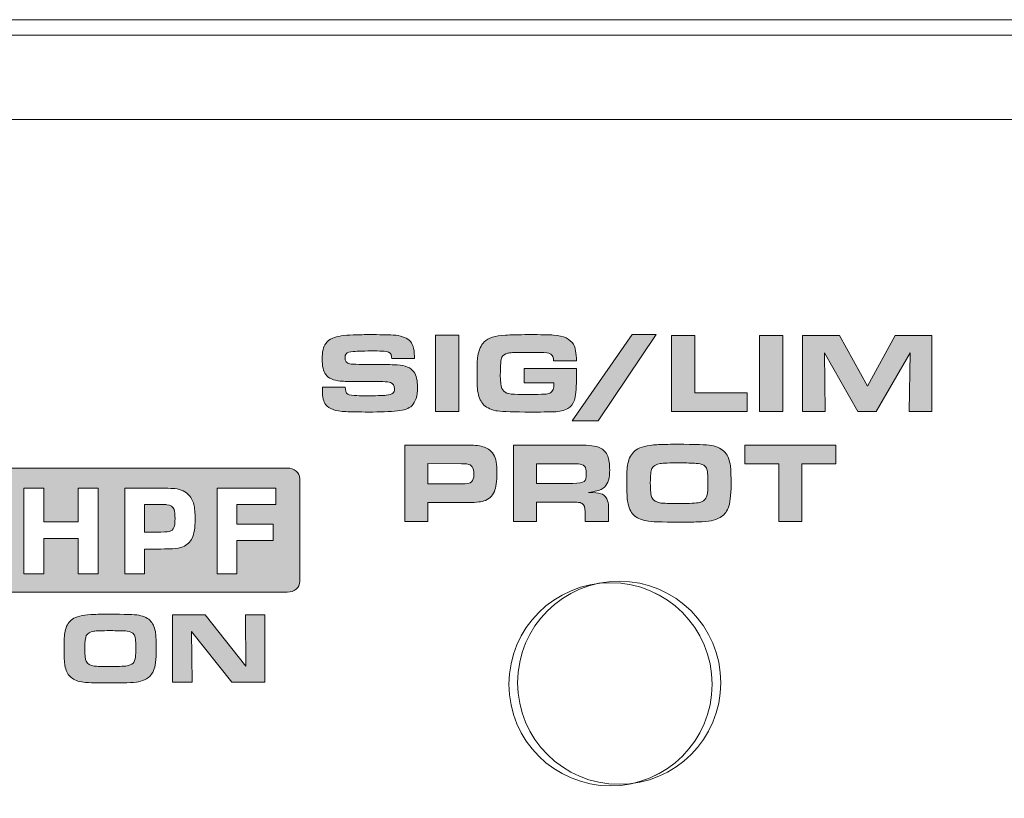
# Model space of a CAD drawing. Units: inches. Extents: x -377 to 986, y 57 to 824.
# Drawn here: x 524 to 570, y 639 to 675 of the extents above; entities that cross this region are included whole.
import ezdxf

# ---------------------------------------------------------------- set-up
doc = ezdxf.new("R2010")
doc.units = ezdxf.units.IN
doc.header["$MEASUREMENT"] = 0
doc.layers.add('Layer 1', color=7, linetype='Continuous')

msp = doc.modelspace()

# ---------------------------------------------------------------- hatches: boundary and pattern name
at = {"layer": 'Layer 1', "true_color": 0x231f20}
h = msp.add_hatch(color=250, dxfattribs=at)
edge = h.paths.add_edge_path()
edge.add_spline(control_points=[(538.328, 658.011), (538.328, 658.011), (539.378, 658.011), (539.378, 658.011), (539.385, 657.867), (539.406, 657.769), (539.441, 657.728), (539.492, 657.673), (539.608, 657.636), (539.787, 657.627), (539.947, 657.619), (540.105, 657.611), (540.259, 657.611), (540.779, 657.615), (541.115, 657.62), (541.268, 657.636), (541.414, 657.655), (541.514, 657.684), (541.569, 657.729), (541.621, 657.772), (541.646, 657.84), (541.646, 657.934), (541.646, 658.092), (541.587, 658.186), (541.466, 658.225), (541.394, 658.254), (541.274, 658.262), (541.105, 658.264), (541.073, 658.267), (540.97, 658.266), (540.797, 658.267), (540.797, 658.267), (539.829, 658.267), (539.829, 658.267), (539.566, 658.267), (539.338, 658.276), (539.147, 658.293), (538.836, 658.321), (538.616, 658.417), (538.485, 658.588), (538.371, 658.74), (538.315, 658.979), (538.315, 659.309), (538.315, 659.635), (538.37, 659.871), (538.478, 660.024), (538.555, 660.135), (538.664, 660.215), (538.804, 660.27), (539.01, 660.355), (539.326, 660.401), (539.751, 660.418), (539.933, 660.427), (540.172, 660.428), (540.467, 660.428), (540.966, 660.432), (541.337, 660.42), (541.58, 660.408), (541.915, 660.387), (542.163, 660.309), (542.32, 660.171), (542.48, 660.036), (542.56, 659.789), (542.56, 659.442), (542.56, 659.419), (542.56, 659.382), (542.56, 659.332), (542.56, 659.332), (541.517, 659.334), (541.517, 659.334), (541.515, 659.415), (541.505, 659.471), (541.487, 659.512), (541.447, 659.599), (541.341, 659.649), (541.167, 659.664), (541.055, 659.676), (540.906, 659.676), (540.717, 659.676), (540.288, 659.68), (539.964, 659.668), (539.746, 659.654), (539.579, 659.644), (539.473, 659.609), (539.426, 659.55), (539.387, 659.505), (539.368, 659.439), (539.368, 659.363), (539.368, 659.217), (539.443, 659.122), (539.594, 659.082), (539.639, 659.073), (539.783, 659.062), (540.027, 659.056), (540.027, 659.056), (541.023, 659.059), (541.023, 659.059), (541.199, 659.059), (541.448, 659.048), (541.772, 659.031), (542.146, 659.014), (542.4, 658.906), (542.535, 658.713), (542.65, 658.555), (542.707, 658.311), (542.707, 657.994), (542.707, 657.601), (542.619, 657.319), (542.444, 657.152), (542.314, 657.03), (542.092, 656.948), (541.777, 656.916), (541.437, 656.886), (540.994, 656.864), (540.449, 656.864), (540.02, 656.868), (539.67, 656.87), (539.399, 656.882), (538.927, 656.904), (538.621, 657.01), (538.48, 657.199), (538.378, 657.34), (538.326, 657.549), (538.326, 657.834), (538.326, 657.871), (538.327, 657.925), (538.328, 658.011), (538.328, 658.011), (538.328, 658.011), (538.328, 658.011)], knot_values=[0, 0, 0, 0, 1, 1, 1, 2, 2, 2, 3, 3, 3, 4, 4, 4, 5, 5, 5, 6, 6, 6, 7, 7, 7, 8, 8, 8, 9, 9, 9, 10, 10, 10, 11, 11, 11, 12, 12, 12, 13, 13, 13, 14, 14, 14, 15, 15, 15, 16, 16, 16, 17, 17, 17, 18, 18, 18, 19, 19, 19, 20, 20, 20, 21, 21, 21, 22, 22, 22, 23, 23, 23, 24, 24, 24, 25, 25, 25, 26, 26, 26, 27, 27, 27, 28, 28, 28, 29, 29, 29, 30, 30, 30, 31, 31, 31, 32, 32, 32, 33, 33, 33, 34, 34, 34, 35, 35, 35, 36, 36, 36, 37, 37, 37, 38, 38, 38, 39, 39, 39, 40, 40, 40, 41, 41, 41, 42, 42, 42, 43, 43, 43, 43], degree=3, periodic=0)
h = msp.add_hatch(color=250, dxfattribs=at)
edge = h.paths.add_edge_path()
edge.add_spline(control_points=[(550.019, 659.217), (550.019, 659.217), (548.971, 659.217), (548.971, 659.217), (548.968, 659.338), (548.945, 659.422), (548.904, 659.471), (548.832, 659.559), (548.708, 659.602), (548.528, 659.602), (548.528, 659.602), (548.259, 659.604), (548.259, 659.604), (548.259, 659.604), (547.882, 659.608), (547.882, 659.608), (547.882, 659.608), (547.489, 659.604), (547.489, 659.604), (547.233, 659.604), (547.078, 659.6), (547.025, 659.598), (546.972, 659.599), (546.914, 659.587), (546.853, 659.571), (546.729, 659.545), (546.643, 659.482), (546.593, 659.391), (546.543, 659.302), (546.518, 659.023), (546.518, 658.557), (546.518, 658.258), (546.541, 658.056), (546.587, 657.955), (546.634, 657.858), (546.71, 657.782), (546.814, 657.739), (546.914, 657.7), (547.087, 657.677), (547.337, 657.674), (547.402, 657.678), (547.635, 657.674), (548.037, 657.674), (548.349, 657.678), (548.547, 657.68), (548.629, 657.688), (548.711, 657.7), (548.782, 657.723), (548.843, 657.767), (548.911, 657.817), (548.954, 657.884), (548.971, 657.969), (548.976, 658.002), (548.979, 658.046), (548.979, 658.107), (548.979, 658.132), (548.978, 658.164), (548.976, 658.213), (548.976, 658.213), (547.622, 658.213), (547.622, 658.213), (547.622, 658.213), (547.622, 658.87), (547.622, 658.87), (547.622, 658.87), (550.019, 658.87), (550.019, 658.87), (550.019, 658.87), (550.019, 658.384), (550.019, 658.384), (550.019, 657.894), (549.989, 657.567), (549.929, 657.41), (549.862, 657.232), (549.764, 657.104), (549.633, 657.031), (549.452, 656.935), (549.235, 656.878), (548.982, 656.869), (548.843, 656.868), (548.398, 656.864), (547.648, 656.864), (546.948, 656.868), (546.5, 656.885), (546.307, 656.927), (546.038, 656.989), (545.839, 657.089), (545.712, 657.24), (545.594, 657.385), (545.515, 657.582), (545.475, 657.839), (545.455, 657.979), (545.445, 658.233), (545.445, 658.601), (545.445, 659.005), (545.457, 659.281), (545.481, 659.432), (545.529, 659.734), (545.627, 659.953), (545.777, 660.098), (545.951, 660.274), (546.276, 660.372), (546.75, 660.402), (547.002, 660.423), (547.359, 660.428), (547.821, 660.428), (548.388, 660.432), (548.772, 660.42), (548.971, 660.408), (549.428, 660.378), (549.732, 660.231), (549.883, 659.983), (549.975, 659.838), (550.021, 659.578), (550.019, 659.217), (550.019, 659.217), (550.019, 659.217), (550.019, 659.217)], knot_values=[0, 0, 0, 0, 1, 1, 1, 2, 2, 2, 3, 3, 3, 4, 4, 4, 5, 5, 5, 6, 6, 6, 7, 7, 7, 8, 8, 8, 9, 9, 9, 10, 10, 10, 11, 11, 11, 12, 12, 12, 13, 13, 13, 14, 14, 14, 15, 15, 15, 16, 16, 16, 17, 17, 17, 18, 18, 18, 19, 19, 19, 20, 20, 20, 21, 21, 21, 22, 22, 22, 23, 23, 23, 24, 24, 24, 25, 25, 25, 26, 26, 26, 27, 27, 27, 28, 28, 28, 29, 29, 29, 30, 30, 30, 31, 31, 31, 32, 32, 32, 33, 33, 33, 34, 34, 34, 35, 35, 35, 36, 36, 36, 37, 37, 37, 38, 38, 38, 39, 39, 39, 39], degree=3, periodic=0)
for points in [[(552.588, 660.438), (553.689, 660.438), (551.016, 656.46), (549.824, 656.46)], [(543.53, 656.89), (543.53, 660.405), (544.601, 660.405), (544.601, 656.89)], [(554.397, 656.882), (554.397, 660.392), (555.468, 660.392), (555.468, 657.746), (557.886, 657.746), (557.886, 656.882)], [(558.451, 656.882), (558.451, 660.392), (559.521, 660.392), (559.521, 656.882)], [(560.435, 656.882), (560.435, 660.392), (562.133, 660.392), (563.415, 658.061), (564.691, 660.392), (566.377, 660.392), (566.377, 656.882), (565.333, 656.882), (565.384, 659.591), (563.827, 656.882), (562.972, 656.882), (561.438, 659.591), (561.467, 656.882)], [(559.333, 651.828), (559.333, 654.478), (557.768, 654.478), (557.768, 655.342), (561.968, 655.342), (561.968, 654.478), (560.404, 654.478), (560.404, 651.828)]]:
    msp.add_hatch(color=250, dxfattribs=at).paths.add_polyline_path(points)
h = msp.add_hatch(color=250, dxfattribs=at)
edge = h.paths.add_edge_path()
edge.add_spline(control_points=[(542.115, 651.828), (542.115, 651.828), (542.115, 655.342), (542.115, 655.342), (542.115, 655.342), (544.808, 655.342), (544.808, 655.342), (545.083, 655.342), (545.273, 655.337), (545.376, 655.328), (545.635, 655.306), (545.834, 655.249), (545.971, 655.159), (546.166, 655.027), (546.285, 654.828), (546.328, 654.563), (546.352, 654.415), (546.364, 654.244), (546.364, 654.051), (546.364, 653.673), (546.324, 653.391), (546.243, 653.209), (546.144, 652.984), (545.981, 652.834), (545.757, 652.767), (545.594, 652.719), (545.308, 652.692), (544.9, 652.692), (544.9, 652.692), (543.181, 652.692), (543.181, 652.692), (543.181, 652.692), (543.181, 651.828), (543.181, 651.828), (543.181, 651.828), (542.115, 651.828), (542.115, 651.828), (542.115, 651.828), (542.115, 651.828), (542.115, 651.828)], knot_values=[0, 0, 0, 0, 1, 1, 1, 2, 2, 2, 3, 3, 3, 4, 4, 4, 5, 5, 5, 6, 6, 6, 7, 7, 7, 8, 8, 8, 9, 9, 9, 10, 10, 10, 11, 11, 11, 12, 12, 12, 13, 13, 13, 13], degree=3, periodic=0)
edge = h.paths.add_edge_path()
edge.add_spline(control_points=[(543.181, 653.551), (543.181, 653.551), (544.736, 653.551), (544.736, 653.551), (544.97, 653.551), (545.122, 653.579), (545.191, 653.644), (545.263, 653.718), (545.299, 653.824), (545.299, 653.971), (545.299, 654.15), (545.273, 654.272), (545.219, 654.347), (545.172, 654.411), (545.094, 654.452), (544.983, 654.473), (544.943, 654.483), (544.86, 654.484), (544.736, 654.484), (544.736, 654.484), (543.181, 654.487), (543.181, 654.487), (543.181, 654.487), (543.181, 653.551), (543.181, 653.551), (543.181, 653.551), (543.181, 653.551), (543.181, 653.551)], knot_values=[0, 0, 0, 0, 1, 1, 1, 2, 2, 2, 3, 3, 3, 4, 4, 4, 5, 5, 5, 6, 6, 6, 7, 7, 7, 8, 8, 8, 9, 9, 9, 9], degree=3, periodic=0)
h = msp.add_hatch(color=250, dxfattribs=at)
edge = h.paths.add_edge_path()
edge.add_spline(control_points=[(547.121, 651.828), (547.121, 651.828), (547.121, 655.342), (547.121, 655.342), (547.121, 655.342), (550.155, 655.342), (550.155, 655.342), (550.607, 655.342), (550.923, 655.298), (551.105, 655.215), (551.272, 655.14), (551.39, 655.009), (551.461, 654.829), (551.522, 654.672), (551.553, 654.46), (551.553, 654.204), (551.553, 653.839), (551.478, 653.572), (551.329, 653.413), (551.247, 653.331), (551.098, 653.26), (550.884, 653.216), (550.836, 653.205), (550.732, 653.186), (550.573, 653.164), (550.65, 653.16), (550.708, 653.155), (550.748, 653.153), (550.98, 653.146), (551.138, 653.115), (551.218, 653.074), (551.332, 653.016), (551.412, 652.917), (551.457, 652.775), (551.488, 652.687), (551.504, 652.555), (551.504, 652.384), (551.504, 652.384), (551.504, 651.828), (551.504, 651.828), (551.504, 651.828), (550.421, 651.828), (550.421, 651.828), (550.421, 651.828), (550.421, 652.269), (550.421, 652.269), (550.421, 652.458), (550.376, 652.585), (550.287, 652.647), (550.233, 652.687), (550.153, 652.706), (550.045, 652.71), (549.992, 652.714), (549.921, 652.715), (549.831, 652.715), (549.831, 652.715), (548.186, 652.719), (548.186, 652.719), (548.186, 652.719), (548.186, 651.828), (548.186, 651.828), (548.186, 651.828), (547.121, 651.828), (547.121, 651.828), (547.121, 651.828), (547.121, 651.828), (547.121, 651.828)], knot_values=[0, 0, 0, 0, 1, 1, 1, 2, 2, 2, 3, 3, 3, 4, 4, 4, 5, 5, 5, 6, 6, 6, 7, 7, 7, 8, 8, 8, 9, 9, 9, 10, 10, 10, 11, 11, 11, 12, 12, 12, 13, 13, 13, 14, 14, 14, 15, 15, 15, 16, 16, 16, 17, 17, 17, 18, 18, 18, 19, 19, 19, 20, 20, 20, 21, 21, 21, 22, 22, 22, 22], degree=3, periodic=0)
edge = h.paths.add_edge_path()
edge.add_spline(control_points=[(548.186, 653.578), (548.186, 653.578), (549.859, 653.578), (549.859, 653.578), (550.122, 653.578), (550.295, 653.606), (550.379, 653.667), (550.444, 653.718), (550.477, 653.82), (550.477, 653.983), (550.477, 654.082), (550.472, 654.16), (550.461, 654.22), (550.441, 654.343), (550.373, 654.419), (550.258, 654.452), (550.191, 654.469), (550.071, 654.479), (549.898, 654.479), (549.898, 654.479), (548.186, 654.483), (548.186, 654.483), (548.186, 654.483), (548.186, 653.578), (548.186, 653.578), (548.186, 653.578), (548.186, 653.578), (548.186, 653.578)], knot_values=[0, 0, 0, 0, 1, 1, 1, 2, 2, 2, 3, 3, 3, 4, 4, 4, 5, 5, 5, 6, 6, 6, 7, 7, 7, 8, 8, 8, 9, 9, 9, 9], degree=3, periodic=0)
h = msp.add_hatch(color=250, dxfattribs=at)
edge = h.paths.add_edge_path()
edge.add_spline(control_points=[(554.659, 655.378), (555.501, 655.378), (556.023, 655.359), (556.226, 655.323), (556.518, 655.27), (556.731, 655.163), (556.867, 655.001), (556.994, 654.852), (557.075, 654.644), (557.109, 654.383), (557.129, 654.24), (557.14, 653.955), (557.14, 653.53), (557.14, 653.007), (557.095, 652.644), (557.006, 652.443), (556.92, 652.246), (556.796, 652.102), (556.635, 652.01), (556.503, 651.94), (556.367, 651.887), (556.224, 651.858), (556.083, 651.832), (555.876, 651.81), (555.603, 651.803), (555.38, 651.796), (555.089, 651.792), (554.731, 651.792), (553.946, 651.792), (553.455, 651.81), (553.256, 651.846), (552.981, 651.9), (552.779, 651.991), (552.649, 652.129), (552.52, 652.264), (552.432, 652.457), (552.384, 652.706), (552.354, 652.858), (552.34, 653.159), (552.34, 653.606), (552.34, 653.907), (552.344, 654.11), (552.353, 654.228), (552.361, 654.348), (552.382, 654.463), (552.414, 654.58), (552.477, 654.82), (552.598, 655), (552.774, 655.122), (552.963, 655.252), (553.28, 655.329), (553.727, 655.36), (553.916, 655.374), (554.227, 655.378), (554.659, 655.378), (554.659, 655.378), (554.659, 655.378), (554.659, 655.378)], knot_values=[0, 0, 0, 0, 1, 1, 1, 2, 2, 2, 3, 3, 3, 4, 4, 4, 5, 5, 5, 6, 6, 6, 7, 7, 7, 8, 8, 8, 9, 9, 9, 10, 10, 10, 11, 11, 11, 12, 12, 12, 13, 13, 13, 14, 14, 14, 15, 15, 15, 16, 16, 16, 17, 17, 17, 18, 18, 18, 19, 19, 19, 19], degree=3, periodic=0)
edge = h.paths.add_edge_path()
edge.add_spline(control_points=[(554.746, 654.523), (554.305, 654.523), (554.019, 654.509), (553.888, 654.489), (553.685, 654.46), (553.554, 654.381), (553.498, 654.259), (553.447, 654.15), (553.423, 653.931), (553.423, 653.603), (553.423, 653.254), (553.447, 653.027), (553.495, 652.921), (553.556, 652.791), (553.697, 652.706), (553.915, 652.674), (554.031, 652.66), (554.299, 652.649), (554.72, 652.649), (555.241, 652.651), (555.561, 652.665), (555.683, 652.696), (555.831, 652.732), (555.931, 652.798), (555.985, 652.896), (556.027, 652.975), (556.055, 653.093), (556.066, 653.254), (556.073, 653.349), (556.077, 653.47), (556.077, 653.624), (556.077, 653.961), (556.053, 654.177), (556.005, 654.278), (555.974, 654.343), (555.934, 654.389), (555.884, 654.413), (555.79, 654.465), (555.672, 654.493), (555.531, 654.501), (555.353, 654.514), (555.091, 654.519), (554.746, 654.523), (554.746, 654.523), (554.746, 654.523), (554.746, 654.523)], knot_values=[0, 0, 0, 0, 1, 1, 1, 2, 2, 2, 3, 3, 3, 4, 4, 4, 5, 5, 5, 6, 6, 6, 7, 7, 7, 8, 8, 8, 9, 9, 9, 10, 10, 10, 11, 11, 11, 12, 12, 12, 13, 13, 13, 14, 14, 14, 15, 15, 15, 15], degree=3, periodic=0)
h = msp.add_hatch(color=250, dxfattribs=at)
edge = h.paths.add_edge_path()
edge.add_spline(control_points=[(517.753, 654.283), (517.753, 654.283), (536.705, 654.283), (536.705, 654.283), (537.027, 654.283), (537.29, 654.061), (537.29, 653.79), (537.29, 653.79), (537.29, 649.058), (537.29, 649.058), (537.29, 648.787), (537.027, 648.566), (536.705, 648.566), (536.705, 648.566), (517.753, 648.566), (517.753, 648.566), (517.431, 648.566), (517.169, 648.787), (517.169, 649.058), (517.169, 649.058), (517.169, 653.79), (517.169, 653.79), (517.169, 654.061), (517.431, 654.283), (517.753, 654.283), (517.753, 654.283), (517.753, 654.283), (517.753, 654.283)], knot_values=[0, 0, 0, 0, 1, 1, 1, 2, 2, 2, 3, 3, 3, 4, 4, 4, 5, 5, 5, 6, 6, 6, 7, 7, 7, 8, 8, 8, 9, 9, 9, 9], degree=3, periodic=0)
h.paths.add_polyline_path([(528.002, 653.353), (528.002, 649.416), (527.09, 649.416), (527.09, 651.032), (525.498, 651.032), (525.498, 649.416), (524.587, 649.416), (524.587, 653.353), (525.498, 653.353), (525.498, 651.81), (527.09, 651.81), (527.09, 653.353)])
edge = h.paths.add_edge_path()
edge.add_spline(control_points=[(529.226, 649.416), (529.226, 649.416), (529.226, 653.353), (529.226, 653.353), (529.226, 653.353), (530.795, 653.353), (530.795, 653.353), (531.134, 653.353), (531.346, 653.351), (531.43, 653.347), (531.724, 653.332), (531.959, 653.243), (532.133, 653.082), (532.268, 652.959), (532.361, 652.801), (532.41, 652.611), (532.45, 652.454), (532.471, 652.224), (532.471, 651.922), (532.471, 651.538), (532.424, 651.248), (532.329, 651.054), (532.244, 650.873), (532.103, 650.741), (531.909, 650.658), (531.776, 650.603), (531.613, 650.573), (531.422, 650.567), (531.302, 650.565), (531.125, 650.561), (530.891, 650.555), (530.891, 650.555), (530.138, 650.555), (530.138, 650.555), (530.138, 650.555), (530.138, 649.416), (530.138, 649.416), (530.138, 649.416), (529.226, 649.416), (529.226, 649.416), (529.226, 649.416), (529.226, 649.416), (529.226, 649.416)], knot_values=[0, 0, 0, 0, 1, 1, 1, 2, 2, 2, 3, 3, 3, 4, 4, 4, 5, 5, 5, 6, 6, 6, 7, 7, 7, 8, 8, 8, 9, 9, 9, 10, 10, 10, 11, 11, 11, 12, 12, 12, 13, 13, 13, 14, 14, 14, 14], degree=3, periodic=0)
edge = h.paths.add_edge_path()
edge.add_spline(control_points=[(530.138, 651.336), (530.138, 651.336), (530.894, 651.336), (530.894, 651.336), (531.128, 651.336), (531.282, 651.354), (531.356, 651.389), (531.438, 651.429), (531.492, 651.508), (531.52, 651.625), (531.535, 651.694), (531.543, 651.802), (531.543, 651.948), (531.543, 652.142), (531.528, 652.284), (531.499, 652.372), (531.455, 652.501), (531.346, 652.576), (531.17, 652.597), (531.136, 652.601), (531.057, 652.603), (530.934, 652.603), (530.934, 652.603), (530.138, 652.603), (530.138, 652.603), (530.138, 652.603), (530.138, 651.336), (530.138, 651.336), (530.138, 651.336), (530.138, 651.336), (530.138, 651.336)], knot_values=[0, 0, 0, 0, 1, 1, 1, 2, 2, 2, 3, 3, 3, 4, 4, 4, 5, 5, 5, 6, 6, 6, 7, 7, 7, 8, 8, 8, 9, 9, 9, 10, 10, 10, 10], degree=3, periodic=0)
h.paths.add_polyline_path([(534.39, 652.603), (534.39, 651.692), (536.066, 651.692), (536.066, 650.945), (534.39, 650.945), (534.39, 649.416), (533.479, 649.416), (533.479, 653.353), (536.181, 653.353), (536.181, 652.603)])
h.paths.add_polyline_path([(517.888, 649.834), (520.357, 652.968), (520.508, 653.16), (520.746, 653.164), (523.588, 653.176), (523.583, 652.178), (521.143, 652.18), (521.044, 652.184), (520.999, 652.052), (519.319, 649.834)])
h = msp.add_hatch(color=250, dxfattribs=at)
h.dxf.hatch_style = 2
edge = h.paths.add_edge_path()
edge.add_spline(control_points=[(528.485, 647.553), (529.229, 647.553), (529.69, 647.536), (529.87, 647.505), (530.127, 647.458), (530.316, 647.363), (530.435, 647.221), (530.548, 647.087), (530.619, 646.905), (530.65, 646.675), (530.668, 646.548), (530.677, 646.296), (530.677, 645.921), (530.677, 645.458), (530.637, 645.138), (530.559, 644.961), (530.483, 644.786), (530.373, 644.659), (530.231, 644.579), (530.114, 644.515), (529.994, 644.47), (529.868, 644.444), (529.743, 644.419), (529.56, 644.402), (529.319, 644.395), (529.122, 644.389), (528.865, 644.385), (528.549, 644.385), (527.856, 644.385), (527.422, 644.402), (527.246, 644.433), (527.003, 644.478), (526.824, 644.562), (526.709, 644.683), (526.595, 644.803), (526.517, 644.973), (526.475, 645.192), (526.449, 645.328), (526.436, 645.593), (526.436, 645.988), (526.436, 646.25), (526.44, 646.433), (526.448, 646.538), (526.455, 646.642), (526.473, 646.745), (526.502, 646.848), (526.558, 647.06), (526.664, 647.22), (526.82, 647.328), (526.987, 647.441), (527.267, 647.511), (527.661, 647.537), (527.828, 647.547), (528.103, 647.553), (528.485, 647.553), (528.485, 647.553), (528.485, 647.553), (528.485, 647.553)], knot_values=[0, 0, 0, 0, 1, 1, 1, 2, 2, 2, 3, 3, 3, 4, 4, 4, 5, 5, 5, 6, 6, 6, 7, 7, 7, 8, 8, 8, 9, 9, 9, 10, 10, 10, 11, 11, 11, 12, 12, 12, 13, 13, 13, 14, 14, 14, 15, 15, 15, 16, 16, 16, 17, 17, 17, 18, 18, 18, 19, 19, 19, 19], degree=3, periodic=0)
edge = h.paths.add_edge_path()
edge.add_spline(control_points=[(528.562, 646.795), (528.172, 646.795), (527.92, 646.786), (527.804, 646.768), (527.624, 646.741), (527.509, 646.673), (527.459, 646.566), (527.415, 646.469), (527.393, 646.275), (527.393, 645.986), (527.393, 645.677), (527.414, 645.476), (527.457, 645.383), (527.511, 645.266), (527.635, 645.192), (527.828, 645.165), (527.93, 645.15), (528.167, 645.143), (528.539, 645.143), (528.999, 645.143), (529.282, 645.157), (529.39, 645.184), (529.52, 645.216), (529.609, 645.275), (529.656, 645.361), (529.693, 645.429), (529.718, 645.535), (529.728, 645.677), (529.734, 645.759), (529.738, 645.868), (529.738, 646.004), (529.738, 646.3), (529.717, 646.492), (529.674, 646.582), (529.647, 646.639), (529.611, 646.68), (529.567, 646.702), (529.484, 646.746), (529.38, 646.772), (529.256, 646.78), (529.098, 646.79), (528.867, 646.795), (528.562, 646.795), (528.562, 646.795), (528.562, 646.795), (528.562, 646.795)], knot_values=[0, 0, 0, 0, 1, 1, 1, 2, 2, 2, 3, 3, 3, 4, 4, 4, 5, 5, 5, 6, 6, 6, 7, 7, 7, 8, 8, 8, 9, 9, 9, 10, 10, 10, 11, 11, 11, 12, 12, 12, 13, 13, 13, 14, 14, 14, 15, 15, 15, 15], degree=3, periodic=0)
h.paths.add_polyline_path([(531.421, 644.417), (531.421, 647.521), (532.924, 647.521), (534.806, 645.158), (534.782, 647.521), (535.675, 647.521), (535.675, 644.417), (534.158, 644.417), (532.303, 646.755), (532.331, 644.417)])
h = msp.add_hatch(color=250, dxfattribs=at)
edge = h.paths.add_edge_path()
edge.add_spline(control_points=[(567.867, 646.973), (567.867, 646.973), (567.867, 646.973), (567.867, 646.973), (567.867, 646.973), (567.867, 646.973), (567.867, 646.973)], knot_values=[0, 0, 0, 0, 1, 1, 1, 2, 2, 2, 2], degree=3, periodic=0)

# ---------------------------------------------------------------- linework, layer by layer
at = {"layer": 'Layer 1', "color": 250, "lineweight": 18, "true_color": 0x231f20}
msp.add_lwpolyline([(925.229, 674.935), (-314.557, 674.935), (-314.557, 551.262), (925.229, 551.262), (925.229, 674.935), (925.229, 674.935)], dxfattribs=at)
at = {"layer": 'Layer 1', "color": 250, "lineweight": 9, "true_color": 0x231f20}
msp.add_lwpolyline([(925.229, 670.338), (-310.188, 670.338), (-310.188, 674.935), (925.229, 674.935), (925.229, 670.338), (925.229, 670.338)], dxfattribs=at)
at = {"layer": 'Layer 1', "lineweight": 0}
for points in [[(552.588, 660.438), (553.689, 660.438), (551.016, 656.46), (549.824, 656.46), (552.588, 660.438), (552.588, 660.438)], [(543.53, 656.89), (543.53, 660.405), (544.601, 660.405), (544.601, 656.89), (543.53, 656.89), (543.53, 656.89)], [(554.397, 656.882), (554.397, 660.392), (555.468, 660.392), (555.468, 657.746), (557.886, 657.746), (557.886, 656.882), (554.397, 656.882), (554.397, 656.882)], [(558.451, 656.882), (558.451, 660.392), (559.521, 660.392), (559.521, 656.882), (558.451, 656.882), (558.451, 656.882)], [(560.435, 656.882), (560.435, 660.392), (562.133, 660.392), (563.415, 658.061), (564.691, 660.392), (566.377, 660.392), (566.377, 656.882), (565.333, 656.882), (565.384, 659.591), (563.827, 656.882), (562.972, 656.882), (561.438, 659.591), (561.467, 656.882), (560.435, 656.882), (560.435, 656.882)], [(559.333, 651.828), (559.333, 654.478), (557.768, 654.478), (557.768, 655.342), (561.968, 655.342), (561.968, 654.478), (560.404, 654.478), (560.404, 651.828), (559.333, 651.828), (559.333, 651.828)], [(528.002, 653.353), (528.002, 649.416), (527.09, 649.416), (527.09, 651.032), (525.498, 651.032), (525.498, 649.416), (524.587, 649.416), (524.587, 653.353), (525.498, 653.353), (525.498, 651.81), (527.09, 651.81), (527.09, 653.353), (528.002, 653.353), (528.002, 653.353)], [(534.39, 652.603), (534.39, 651.692), (536.066, 651.692), (536.066, 650.945), (534.39, 650.945), (534.39, 649.416), (533.479, 649.416), (533.479, 653.353), (536.181, 653.353), (536.181, 652.603), (534.39, 652.603), (534.39, 652.603)], [(531.421, 644.417), (531.421, 647.521), (532.924, 647.521), (534.806, 645.158), (534.782, 647.521), (535.675, 647.521), (535.675, 644.417), (534.158, 644.417), (532.303, 646.755), (532.331, 644.417), (531.421, 644.417), (531.421, 644.417)]]:
    msp.add_lwpolyline(points, dxfattribs=at)
at = {"layer": 'Layer 1', "color": 250, "lineweight": 18, "true_color": 0x231f20}
for points, knots in [([(-308.063, 674.215), (-308.063, 674.215), (918.817, 674.215), (918.817, 674.215), (918.817, 674.215), (918.817, 667.803), (918.817, 667.803), (918.817, 667.803), (920.693, 665.927), (920.693, 665.927), (920.693, 665.927), (920.693, 644.901), (920.693, 644.901), (903.683, 627.95), (901.048, 602.341), (920.693, 581.4), (920.693, 581.4), (920.693, 554.026), (920.693, 554.026), (920.693, 554.026), (-309.939, 554.026), (-309.939, 554.026), (-309.939, 554.026), (-309.939, 581.248), (-309.939, 581.248), (-309.939, 581.248), (-309.939, 581.478), (-309.939, 581.478), (-290.417, 602.368), (-293.028, 627.879), (-309.939, 644.807), (-309.939, 644.807), (-309.939, 665.927), (-309.939, 665.927), (-309.939, 665.927), (-308.063, 667.803), (-308.063, 667.803), (-308.063, 667.803), (-308.063, 674.215), (-308.063, 674.215), (-308.063, 674.215), (-308.063, 674.215), (-308.063, 674.215)], [0, 0, 0, 0, 1, 1, 1, 2, 2, 2, 3, 3, 3, 4, 4, 4, 5, 5, 5, 6, 6, 6, 7, 7, 7, 8, 8, 8, 9, 9, 9, 10, 10, 10, 11, 11, 11, 12, 12, 12, 13, 13, 13, 14, 14, 14, 14]), ([(546.916, 644.324), (546.916, 641.741), (549.01, 639.646), (551.593, 639.646), (554.177, 639.646), (556.27, 641.74), (556.27, 644.324), (556.27, 646.907), (554.177, 649.001), (551.593, 649.001), (549.01, 649.001), (546.916, 646.907), (546.916, 644.324), (546.916, 644.324), (546.916, 644.324), (546.916, 644.324)], [0, 0, 0, 0, 1, 1, 1, 2, 2, 2, 3, 3, 3, 4, 4, 4, 5, 5, 5, 5]), ([(546.916, 644.324), (546.916, 641.741), (549.011, 639.646), (551.593, 639.646), (554.177, 639.646), (556.271, 641.74), (556.271, 644.324), (556.271, 646.907), (554.177, 649.001), (551.593, 649.001), (549.011, 649.001), (546.916, 646.907), (546.916, 644.324), (546.916, 644.324), (546.916, 644.324), (546.916, 644.324)], [0, 0, 0, 0, 1, 1, 1, 2, 2, 2, 3, 3, 3, 4, 4, 4, 5, 5, 5, 5]), ([(547.314, 644.395), (547.314, 641.812), (549.408, 639.718), (551.991, 639.718), (554.574, 639.718), (556.668, 641.812), (556.668, 644.395), (556.668, 646.978), (554.574, 649.072), (551.991, 649.072), (549.408, 649.072), (547.314, 646.978), (547.314, 644.395), (547.314, 644.395), (547.314, 644.395), (547.314, 644.395)], [0, 0, 0, 0, 1, 1, 1, 2, 2, 2, 3, 3, 3, 4, 4, 4, 5, 5, 5, 5])]:
    msp.add_open_spline(points, degree=3, knots=knots, dxfattribs=at)
at = {"layer": 'Layer 1', "lineweight": 0}
for points, knots in [([(538.328, 658.011), (538.328, 658.011), (539.378, 658.011), (539.378, 658.011), (539.385, 657.867), (539.406, 657.769), (539.441, 657.728), (539.492, 657.673), (539.608, 657.636), (539.787, 657.627), (539.947, 657.619), (540.105, 657.611), (540.259, 657.611), (540.779, 657.615), (541.115, 657.62), (541.268, 657.636), (541.414, 657.655), (541.514, 657.684), (541.569, 657.729), (541.621, 657.772), (541.646, 657.84), (541.646, 657.934), (541.646, 658.092), (541.587, 658.186), (541.466, 658.225), (541.394, 658.254), (541.274, 658.262), (541.105, 658.264), (541.073, 658.267), (540.97, 658.266), (540.797, 658.267), (540.797, 658.267), (539.829, 658.267), (539.829, 658.267), (539.566, 658.267), (539.338, 658.276), (539.147, 658.293), (538.836, 658.321), (538.616, 658.417), (538.485, 658.588), (538.371, 658.74), (538.315, 658.979), (538.315, 659.309), (538.315, 659.635), (538.37, 659.871), (538.478, 660.024), (538.555, 660.135), (538.664, 660.215), (538.804, 660.27), (539.01, 660.355), (539.326, 660.401), (539.751, 660.418), (539.933, 660.427), (540.172, 660.428), (540.467, 660.428), (540.966, 660.432), (541.337, 660.42), (541.58, 660.408), (541.915, 660.387), (542.163, 660.309), (542.32, 660.171), (542.48, 660.036), (542.56, 659.789), (542.56, 659.442), (542.56, 659.419), (542.56, 659.382), (542.56, 659.332), (542.56, 659.332), (541.517, 659.334), (541.517, 659.334), (541.515, 659.415), (541.505, 659.471), (541.487, 659.512), (541.447, 659.599), (541.341, 659.649), (541.167, 659.664), (541.055, 659.676), (540.906, 659.676), (540.717, 659.676), (540.288, 659.68), (539.964, 659.668), (539.746, 659.654), (539.579, 659.644), (539.473, 659.609), (539.426, 659.55), (539.387, 659.505), (539.368, 659.439), (539.368, 659.363), (539.368, 659.217), (539.443, 659.122), (539.594, 659.082), (539.639, 659.073), (539.783, 659.062), (540.027, 659.056), (540.027, 659.056), (541.023, 659.059), (541.023, 659.059), (541.199, 659.059), (541.448, 659.048), (541.772, 659.031), (542.146, 659.014), (542.4, 658.906), (542.535, 658.713), (542.65, 658.555), (542.707, 658.311), (542.707, 657.994), (542.707, 657.601), (542.619, 657.319), (542.444, 657.152), (542.314, 657.03), (542.092, 656.948), (541.777, 656.916), (541.437, 656.886), (540.994, 656.864), (540.449, 656.864), (540.02, 656.868), (539.67, 656.87), (539.399, 656.882), (538.927, 656.904), (538.621, 657.01), (538.48, 657.199), (538.378, 657.34), (538.326, 657.549), (538.326, 657.834), (538.326, 657.871), (538.327, 657.925), (538.328, 658.011), (538.328, 658.011), (538.328, 658.011), (538.328, 658.011)], [0, 0, 0, 0, 1, 1, 1, 2, 2, 2, 3, 3, 3, 4, 4, 4, 5, 5, 5, 6, 6, 6, 7, 7, 7, 8, 8, 8, 9, 9, 9, 10, 10, 10, 11, 11, 11, 12, 12, 12, 13, 13, 13, 14, 14, 14, 15, 15, 15, 16, 16, 16, 17, 17, 17, 18, 18, 18, 19, 19, 19, 20, 20, 20, 21, 21, 21, 22, 22, 22, 23, 23, 23, 24, 24, 24, 25, 25, 25, 26, 26, 26, 27, 27, 27, 28, 28, 28, 29, 29, 29, 30, 30, 30, 31, 31, 31, 32, 32, 32, 33, 33, 33, 34, 34, 34, 35, 35, 35, 36, 36, 36, 37, 37, 37, 38, 38, 38, 39, 39, 39, 40, 40, 40, 41, 41, 41, 42, 42, 42, 43, 43, 43, 43]), ([(550.019, 659.217), (550.019, 659.217), (548.971, 659.217), (548.971, 659.217), (548.968, 659.338), (548.945, 659.422), (548.904, 659.471), (548.832, 659.559), (548.708, 659.602), (548.528, 659.602), (548.528, 659.602), (548.259, 659.604), (548.259, 659.604), (548.259, 659.604), (547.882, 659.608), (547.882, 659.608), (547.882, 659.608), (547.489, 659.604), (547.489, 659.604), (547.233, 659.604), (547.078, 659.6), (547.025, 659.598), (546.972, 659.599), (546.914, 659.587), (546.853, 659.571), (546.729, 659.545), (546.643, 659.482), (546.593, 659.391), (546.543, 659.302), (546.518, 659.023), (546.518, 658.557), (546.518, 658.258), (546.541, 658.056), (546.587, 657.955), (546.634, 657.858), (546.71, 657.782), (546.814, 657.739), (546.914, 657.7), (547.087, 657.677), (547.337, 657.674), (547.402, 657.678), (547.635, 657.674), (548.037, 657.674), (548.349, 657.678), (548.547, 657.68), (548.629, 657.688), (548.711, 657.7), (548.782, 657.723), (548.843, 657.767), (548.911, 657.817), (548.954, 657.884), (548.971, 657.969), (548.976, 658.002), (548.979, 658.046), (548.979, 658.107), (548.979, 658.132), (548.978, 658.164), (548.976, 658.213), (548.976, 658.213), (547.622, 658.213), (547.622, 658.213), (547.622, 658.213), (547.622, 658.87), (547.622, 658.87), (547.622, 658.87), (550.019, 658.87), (550.019, 658.87), (550.019, 658.87), (550.019, 658.384), (550.019, 658.384), (550.019, 657.894), (549.989, 657.567), (549.929, 657.41), (549.862, 657.232), (549.764, 657.104), (549.633, 657.031), (549.452, 656.935), (549.235, 656.878), (548.982, 656.869), (548.843, 656.868), (548.398, 656.864), (547.648, 656.864), (546.948, 656.868), (546.5, 656.885), (546.307, 656.927), (546.038, 656.989), (545.839, 657.089), (545.712, 657.24), (545.594, 657.385), (545.515, 657.582), (545.475, 657.839), (545.455, 657.979), (545.445, 658.233), (545.445, 658.601), (545.445, 659.005), (545.457, 659.281), (545.481, 659.432), (545.529, 659.734), (545.627, 659.953), (545.777, 660.098), (545.951, 660.274), (546.276, 660.372), (546.75, 660.402), (547.002, 660.423), (547.359, 660.428), (547.821, 660.428), (548.388, 660.432), (548.772, 660.42), (548.971, 660.408), (549.428, 660.378), (549.732, 660.231), (549.883, 659.983), (549.975, 659.838), (550.021, 659.578), (550.019, 659.217), (550.019, 659.217), (550.019, 659.217), (550.019, 659.217)], [0, 0, 0, 0, 1, 1, 1, 2, 2, 2, 3, 3, 3, 4, 4, 4, 5, 5, 5, 6, 6, 6, 7, 7, 7, 8, 8, 8, 9, 9, 9, 10, 10, 10, 11, 11, 11, 12, 12, 12, 13, 13, 13, 14, 14, 14, 15, 15, 15, 16, 16, 16, 17, 17, 17, 18, 18, 18, 19, 19, 19, 20, 20, 20, 21, 21, 21, 22, 22, 22, 23, 23, 23, 24, 24, 24, 25, 25, 25, 26, 26, 26, 27, 27, 27, 28, 28, 28, 29, 29, 29, 30, 30, 30, 31, 31, 31, 32, 32, 32, 33, 33, 33, 34, 34, 34, 35, 35, 35, 36, 36, 36, 37, 37, 37, 38, 38, 38, 39, 39, 39, 39]), ([(542.115, 651.828), (542.115, 651.828), (542.115, 655.342), (542.115, 655.342), (542.115, 655.342), (544.808, 655.342), (544.808, 655.342), (545.083, 655.342), (545.273, 655.337), (545.376, 655.328), (545.635, 655.306), (545.834, 655.249), (545.971, 655.159), (546.166, 655.027), (546.285, 654.828), (546.328, 654.563), (546.352, 654.415), (546.364, 654.244), (546.364, 654.051), (546.364, 653.673), (546.324, 653.391), (546.243, 653.209), (546.144, 652.984), (545.981, 652.834), (545.757, 652.767), (545.594, 652.719), (545.308, 652.692), (544.9, 652.692), (544.9, 652.692), (543.181, 652.692), (543.181, 652.692), (543.181, 652.692), (543.181, 651.828), (543.181, 651.828), (543.181, 651.828), (542.115, 651.828), (542.115, 651.828), (542.115, 651.828), (542.115, 651.828), (542.115, 651.828)], [0, 0, 0, 0, 1, 1, 1, 2, 2, 2, 3, 3, 3, 4, 4, 4, 5, 5, 5, 6, 6, 6, 7, 7, 7, 8, 8, 8, 9, 9, 9, 10, 10, 10, 11, 11, 11, 12, 12, 12, 13, 13, 13, 13]), ([(547.121, 651.828), (547.121, 651.828), (547.121, 655.342), (547.121, 655.342), (547.121, 655.342), (550.155, 655.342), (550.155, 655.342), (550.607, 655.342), (550.923, 655.298), (551.105, 655.215), (551.272, 655.14), (551.39, 655.009), (551.461, 654.829), (551.522, 654.672), (551.553, 654.46), (551.553, 654.204), (551.553, 653.839), (551.478, 653.572), (551.329, 653.413), (551.247, 653.331), (551.098, 653.26), (550.884, 653.216), (550.836, 653.205), (550.732, 653.186), (550.573, 653.164), (550.65, 653.16), (550.708, 653.155), (550.748, 653.153), (550.98, 653.146), (551.138, 653.115), (551.218, 653.074), (551.332, 653.016), (551.412, 652.917), (551.457, 652.775), (551.488, 652.687), (551.504, 652.555), (551.504, 652.384), (551.504, 652.384), (551.504, 651.828), (551.504, 651.828), (551.504, 651.828), (550.421, 651.828), (550.421, 651.828), (550.421, 651.828), (550.421, 652.269), (550.421, 652.269), (550.421, 652.458), (550.376, 652.585), (550.287, 652.647), (550.233, 652.687), (550.153, 652.706), (550.045, 652.71), (549.992, 652.714), (549.921, 652.715), (549.831, 652.715), (549.831, 652.715), (548.186, 652.719), (548.186, 652.719), (548.186, 652.719), (548.186, 651.828), (548.186, 651.828), (548.186, 651.828), (547.121, 651.828), (547.121, 651.828), (547.121, 651.828), (547.121, 651.828), (547.121, 651.828)], [0, 0, 0, 0, 1, 1, 1, 2, 2, 2, 3, 3, 3, 4, 4, 4, 5, 5, 5, 6, 6, 6, 7, 7, 7, 8, 8, 8, 9, 9, 9, 10, 10, 10, 11, 11, 11, 12, 12, 12, 13, 13, 13, 14, 14, 14, 15, 15, 15, 16, 16, 16, 17, 17, 17, 18, 18, 18, 19, 19, 19, 20, 20, 20, 21, 21, 21, 22, 22, 22, 22]), ([(554.659, 655.378), (555.501, 655.378), (556.023, 655.359), (556.226, 655.323), (556.518, 655.27), (556.731, 655.163), (556.867, 655.001), (556.994, 654.852), (557.075, 654.644), (557.109, 654.383), (557.129, 654.24), (557.14, 653.955), (557.14, 653.53), (557.14, 653.007), (557.095, 652.644), (557.006, 652.443), (556.92, 652.246), (556.796, 652.102), (556.635, 652.01), (556.503, 651.94), (556.367, 651.887), (556.224, 651.858), (556.083, 651.832), (555.876, 651.81), (555.603, 651.803), (555.38, 651.796), (555.089, 651.792), (554.731, 651.792), (553.946, 651.792), (553.455, 651.81), (553.256, 651.846), (552.981, 651.9), (552.779, 651.991), (552.649, 652.129), (552.52, 652.264), (552.432, 652.457), (552.384, 652.706), (552.354, 652.858), (552.34, 653.159), (552.34, 653.606), (552.34, 653.907), (552.344, 654.11), (552.353, 654.228), (552.361, 654.348), (552.382, 654.463), (552.414, 654.58), (552.477, 654.82), (552.598, 655), (552.774, 655.122), (552.963, 655.252), (553.28, 655.329), (553.727, 655.36), (553.916, 655.374), (554.227, 655.378), (554.659, 655.378), (554.659, 655.378), (554.659, 655.378), (554.659, 655.378)], [0, 0, 0, 0, 1, 1, 1, 2, 2, 2, 3, 3, 3, 4, 4, 4, 5, 5, 5, 6, 6, 6, 7, 7, 7, 8, 8, 8, 9, 9, 9, 10, 10, 10, 11, 11, 11, 12, 12, 12, 13, 13, 13, 14, 14, 14, 15, 15, 15, 16, 16, 16, 17, 17, 17, 18, 18, 18, 19, 19, 19, 19]), ([(517.753, 654.283), (517.753, 654.283), (536.705, 654.283), (536.705, 654.283), (537.027, 654.283), (537.29, 654.061), (537.29, 653.79), (537.29, 653.79), (537.29, 649.058), (537.29, 649.058), (537.29, 648.787), (537.027, 648.566), (536.705, 648.566), (536.705, 648.566), (517.753, 648.566), (517.753, 648.566), (517.431, 648.566), (517.169, 648.787), (517.169, 649.058), (517.169, 649.058), (517.169, 653.79), (517.169, 653.79), (517.169, 654.061), (517.431, 654.283), (517.753, 654.283), (517.753, 654.283), (517.753, 654.283), (517.753, 654.283)], [0, 0, 0, 0, 1, 1, 1, 2, 2, 2, 3, 3, 3, 4, 4, 4, 5, 5, 5, 6, 6, 6, 7, 7, 7, 8, 8, 8, 9, 9, 9, 9]), ([(543.181, 653.551), (543.181, 653.551), (544.736, 653.551), (544.736, 653.551), (544.97, 653.551), (545.122, 653.579), (545.191, 653.644), (545.263, 653.718), (545.299, 653.824), (545.299, 653.971), (545.299, 654.15), (545.273, 654.272), (545.219, 654.347), (545.172, 654.411), (545.094, 654.452), (544.983, 654.473), (544.943, 654.483), (544.86, 654.484), (544.736, 654.484), (544.736, 654.484), (543.181, 654.487), (543.181, 654.487), (543.181, 654.487), (543.181, 653.551), (543.181, 653.551), (543.181, 653.551), (543.181, 653.551), (543.181, 653.551)], [0, 0, 0, 0, 1, 1, 1, 2, 2, 2, 3, 3, 3, 4, 4, 4, 5, 5, 5, 6, 6, 6, 7, 7, 7, 8, 8, 8, 9, 9, 9, 9]), ([(548.186, 653.578), (548.186, 653.578), (549.859, 653.578), (549.859, 653.578), (550.122, 653.578), (550.295, 653.606), (550.379, 653.667), (550.444, 653.718), (550.477, 653.82), (550.477, 653.983), (550.477, 654.082), (550.472, 654.16), (550.461, 654.22), (550.441, 654.343), (550.373, 654.419), (550.258, 654.452), (550.191, 654.469), (550.071, 654.479), (549.898, 654.479), (549.898, 654.479), (548.186, 654.483), (548.186, 654.483), (548.186, 654.483), (548.186, 653.578), (548.186, 653.578), (548.186, 653.578), (548.186, 653.578), (548.186, 653.578)], [0, 0, 0, 0, 1, 1, 1, 2, 2, 2, 3, 3, 3, 4, 4, 4, 5, 5, 5, 6, 6, 6, 7, 7, 7, 8, 8, 8, 9, 9, 9, 9]), ([(554.746, 654.523), (554.305, 654.523), (554.019, 654.509), (553.888, 654.489), (553.685, 654.46), (553.554, 654.381), (553.498, 654.259), (553.447, 654.15), (553.423, 653.931), (553.423, 653.603), (553.423, 653.254), (553.447, 653.027), (553.495, 652.921), (553.556, 652.791), (553.697, 652.706), (553.915, 652.674), (554.031, 652.66), (554.299, 652.649), (554.72, 652.649), (555.241, 652.651), (555.561, 652.665), (555.683, 652.696), (555.831, 652.732), (555.931, 652.798), (555.985, 652.896), (556.027, 652.975), (556.055, 653.093), (556.066, 653.254), (556.073, 653.349), (556.077, 653.47), (556.077, 653.624), (556.077, 653.961), (556.053, 654.177), (556.005, 654.278), (555.974, 654.343), (555.934, 654.389), (555.884, 654.413), (555.79, 654.465), (555.672, 654.493), (555.531, 654.501), (555.353, 654.514), (555.091, 654.519), (554.746, 654.523), (554.746, 654.523), (554.746, 654.523), (554.746, 654.523)], [0, 0, 0, 0, 1, 1, 1, 2, 2, 2, 3, 3, 3, 4, 4, 4, 5, 5, 5, 6, 6, 6, 7, 7, 7, 8, 8, 8, 9, 9, 9, 10, 10, 10, 11, 11, 11, 12, 12, 12, 13, 13, 13, 14, 14, 14, 15, 15, 15, 15]), ([(529.226, 649.416), (529.226, 649.416), (529.226, 653.353), (529.226, 653.353), (529.226, 653.353), (530.795, 653.353), (530.795, 653.353), (531.134, 653.353), (531.346, 653.351), (531.43, 653.347), (531.724, 653.332), (531.959, 653.243), (532.133, 653.082), (532.268, 652.959), (532.361, 652.801), (532.41, 652.611), (532.45, 652.454), (532.471, 652.224), (532.471, 651.922), (532.471, 651.538), (532.424, 651.248), (532.329, 651.054), (532.244, 650.873), (532.103, 650.741), (531.909, 650.658), (531.776, 650.603), (531.613, 650.573), (531.422, 650.567), (531.302, 650.565), (531.125, 650.561), (530.891, 650.555), (530.891, 650.555), (530.138, 650.555), (530.138, 650.555), (530.138, 650.555), (530.138, 649.416), (530.138, 649.416), (530.138, 649.416), (529.226, 649.416), (529.226, 649.416), (529.226, 649.416), (529.226, 649.416), (529.226, 649.416)], [0, 0, 0, 0, 1, 1, 1, 2, 2, 2, 3, 3, 3, 4, 4, 4, 5, 5, 5, 6, 6, 6, 7, 7, 7, 8, 8, 8, 9, 9, 9, 10, 10, 10, 11, 11, 11, 12, 12, 12, 13, 13, 13, 14, 14, 14, 14]), ([(530.138, 651.336), (530.138, 651.336), (530.894, 651.336), (530.894, 651.336), (531.128, 651.336), (531.282, 651.354), (531.356, 651.389), (531.438, 651.429), (531.492, 651.508), (531.52, 651.625), (531.535, 651.694), (531.543, 651.802), (531.543, 651.948), (531.543, 652.142), (531.528, 652.284), (531.499, 652.372), (531.455, 652.501), (531.346, 652.576), (531.17, 652.597), (531.136, 652.601), (531.057, 652.603), (530.934, 652.603), (530.934, 652.603), (530.138, 652.603), (530.138, 652.603), (530.138, 652.603), (530.138, 651.336), (530.138, 651.336), (530.138, 651.336), (530.138, 651.336), (530.138, 651.336)], [0, 0, 0, 0, 1, 1, 1, 2, 2, 2, 3, 3, 3, 4, 4, 4, 5, 5, 5, 6, 6, 6, 7, 7, 7, 8, 8, 8, 9, 9, 9, 10, 10, 10, 10]), ([(528.485, 647.553), (529.229, 647.553), (529.69, 647.536), (529.87, 647.505), (530.127, 647.458), (530.316, 647.363), (530.435, 647.221), (530.548, 647.087), (530.619, 646.905), (530.65, 646.675), (530.668, 646.548), (530.677, 646.296), (530.677, 645.921), (530.677, 645.458), (530.637, 645.138), (530.559, 644.961), (530.483, 644.786), (530.373, 644.659), (530.231, 644.579), (530.114, 644.515), (529.994, 644.47), (529.868, 644.444), (529.743, 644.419), (529.56, 644.402), (529.319, 644.395), (529.122, 644.389), (528.865, 644.385), (528.549, 644.385), (527.856, 644.385), (527.422, 644.402), (527.246, 644.433), (527.003, 644.478), (526.824, 644.562), (526.709, 644.683), (526.595, 644.803), (526.517, 644.973), (526.475, 645.192), (526.449, 645.328), (526.436, 645.593), (526.436, 645.988), (526.436, 646.25), (526.44, 646.433), (526.448, 646.538), (526.455, 646.642), (526.473, 646.745), (526.502, 646.848), (526.558, 647.06), (526.664, 647.22), (526.82, 647.328), (526.987, 647.441), (527.267, 647.511), (527.661, 647.537), (527.828, 647.547), (528.103, 647.553), (528.485, 647.553), (528.485, 647.553), (528.485, 647.553), (528.485, 647.553)], [0, 0, 0, 0, 1, 1, 1, 2, 2, 2, 3, 3, 3, 4, 4, 4, 5, 5, 5, 6, 6, 6, 7, 7, 7, 8, 8, 8, 9, 9, 9, 10, 10, 10, 11, 11, 11, 12, 12, 12, 13, 13, 13, 14, 14, 14, 15, 15, 15, 16, 16, 16, 17, 17, 17, 18, 18, 18, 19, 19, 19, 19]), ([(528.562, 646.795), (528.172, 646.795), (527.92, 646.786), (527.804, 646.768), (527.624, 646.741), (527.509, 646.673), (527.459, 646.566), (527.415, 646.469), (527.393, 646.275), (527.393, 645.986), (527.393, 645.677), (527.414, 645.476), (527.457, 645.383), (527.511, 645.266), (527.635, 645.192), (527.828, 645.165), (527.93, 645.15), (528.167, 645.143), (528.539, 645.143), (528.999, 645.143), (529.282, 645.157), (529.39, 645.184), (529.52, 645.216), (529.609, 645.275), (529.656, 645.361), (529.693, 645.429), (529.718, 645.535), (529.728, 645.677), (529.734, 645.759), (529.738, 645.868), (529.738, 646.004), (529.738, 646.3), (529.717, 646.492), (529.674, 646.582), (529.647, 646.639), (529.611, 646.68), (529.567, 646.702), (529.484, 646.746), (529.38, 646.772), (529.256, 646.78), (529.098, 646.79), (528.867, 646.795), (528.562, 646.795), (528.562, 646.795), (528.562, 646.795), (528.562, 646.795)], [0, 0, 0, 0, 1, 1, 1, 2, 2, 2, 3, 3, 3, 4, 4, 4, 5, 5, 5, 6, 6, 6, 7, 7, 7, 8, 8, 8, 9, 9, 9, 10, 10, 10, 11, 11, 11, 12, 12, 12, 13, 13, 13, 14, 14, 14, 15, 15, 15, 15])]:
    msp.add_open_spline(points, degree=3, knots=knots, dxfattribs=at)

doc.saveas('drawing.dxf')
